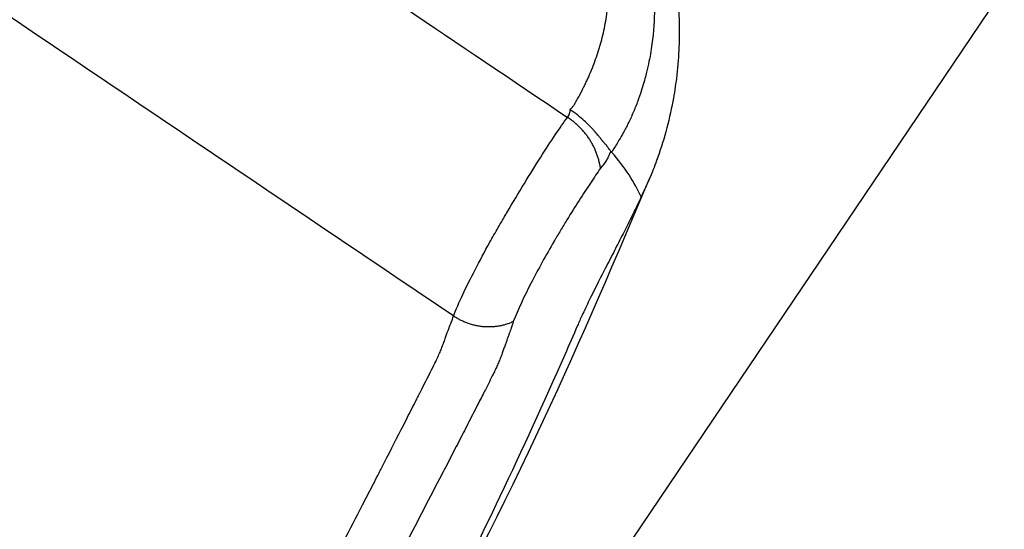
# Model space of a CAD drawing. Units: millimetres. Extents: x -16014 to 16014, y -8904 to 8991.
# Drawn here: x -1201 to -1071, y 2951 to 3018 of the extents above; entities that cross this region are included whole.
import ezdxf

# ---------------------------------------------------------------- set-up
doc = ezdxf.new("R2010")
doc.units = ezdxf.units.MM
doc.header["$LTSCALE"] = 20
doc.layers.add('2d', color=230, linetype='Continuous')

msp = doc.modelspace()

# ---------------------------------------------------------------- linework, layer by layer
at = {"layer": '2d'}
msp.add_line((-985.25, 3149.32), (-1144.8, 2912.77), dxfattribs=at)
for points, knots in [([(-1144.53, 3074.12), (-1142.94, 3073.05), (-1141.39, 3071.92), (-1139.12, 3070.13), (-1138.38, 3069.52), (-1137.28, 3068.58), (-1136.92, 3068.27), (-1136.38, 3067.79), (-1136.12, 3067.55), (-1135.81, 3067.27), (-1135.65, 3067.13), (-1135.58, 3067.06), (-1135.54, 3067.03), (-1135.52, 3067.01), (-1135.51, 3066.99), (-1134.21, 3065.79), (-1132.93, 3064.52), (-1131.08, 3062.52), (-1130.47, 3061.83), (-1129.58, 3060.77), (-1129.28, 3060.42), (-1128.84, 3059.88), (-1128.62, 3059.61), (-1128.37, 3059.29), (-1128.25, 3059.13), (-1128.18, 3059.05), (-1128.16, 3059.01), (-1128.14, 3058.99), (-1128.13, 3058.98), (-1127.13, 3057.69), (-1126.17, 3056.36), (-1124.82, 3054.27), (-1124.38, 3053.56), (-1123.75, 3052.47), (-1123.54, 3052.11), (-1123.24, 3051.55), (-1123.09, 3051.28), (-1122.92, 3050.95), (-1122.84, 3050.79), (-1122.8, 3050.71), (-1122.78, 3050.67), (-1122.77, 3050.65), (-1122.76, 3050.63), (-1122.58, 3050.28), (-1122.41, 3049.93), (-1122.15, 3049.41), (-1122.07, 3049.22), (-1121.98, 3049.04), (-1121.98, 3049.03), (-1121.98, 3049.03), (-1121.98, 3049.03), (-1121.98, 3049.03), (-1121.98, 3049.02), (-1121.97, 3049.02), (-1121.96, 3049), (-1121.95, 3048.96), (-1121.92, 3048.91), (-1121.84, 3048.72), (-1121.72, 3048.47), (-1121.42, 3047.79), (-1121.24, 3047.36), (-1120.9, 3046.58), (-1120.78, 3046.3), (-1120.64, 3045.96), (-1120.62, 3045.92), (-1120.6, 3045.87), (-1120.6, 3045.86), (-1120.59, 3045.84), (-1120.58, 3045.82), (-1120.55, 3045.74), (-1120.47, 3045.54), (-1120.39, 3045.37), (-1120.16, 3044.8), (-1120, 3044.38), (-1119.71, 3043.64), (-1119.58, 3043.32), (-1119.42, 3042.89), (-1119.37, 3042.76), (-1119.3, 3042.58), (-1119.27, 3042.5), (-1119.23, 3042.4), (-1119.22, 3042.36), (-1119.21, 3042.34), (-1119.21, 3042.33), (-1119.2, 3042.32), (-1119.2, 3042.32), (-1119.2, 3042.32), (-1119.2, 3042.32), (-1117.94, 3038.92), (-1117.01, 3035.86), (-1115.95, 3031.76), (-1115.65, 3030.48), (-1115.28, 3028.68), (-1115.16, 3028.1), (-1115.01, 3027.26), (-1114.93, 3026.85), (-1114.85, 3026.39), (-1114.82, 3026.15), (-1114.8, 3026.04), (-1114.79, 3025.98), (-1114.78, 3025.96), (-1114.78, 3025.94), (-1114.78, 3025.94), (-1114.78, 3025.93), (-1114.54, 3024.49), (-1114.35, 3023.08), (-1114.13, 3020.99), (-1114.07, 3020.31), (-1113.97, 3018.96), (-1113.94, 3018.29), (-1113.9, 3016.97), (-1113.89, 3016.32), (-1113.91, 3015.02), (-1113.93, 3014.38), (-1114.02, 3012.48), (-1114.13, 3011.23), (-1114.27, 3010.02)], [0, 0, 0, 0, 0.0625, 0.0625, 0.09375, 0.09375, 0.109375, 0.109375, 0.117188, 0.121094, 0.123047, 0.124023, 0.124512, 0.124512, 0.125, 0.125, 0.1875, 0.1875, 0.21875, 0.21875, 0.234375, 0.234375, 0.242188, 0.246094, 0.248047, 0.249023, 0.249512, 0.249512, 0.25, 0.25, 0.3125, 0.3125, 0.34375, 0.34375, 0.359375, 0.359375, 0.367188, 0.371094, 0.373047, 0.374023, 0.374512, 0.374512, 0.375, 0.375, 0.390625, 0.390625, 0.398438, 0.398682, 0.398804, 0.398804, 0.398865, 0.398865, 0.398926, 0.399414, 0.400391, 0.402344, 0.40625, 0.40625, 0.421875, 0.421875, 0.4375, 0.4375, 0.445313, 0.445313, 0.446289, 0.446289, 0.446533, 0.446533, 0.446777, 0.447266, 0.449219, 0.453125, 0.453125, 0.46875, 0.46875, 0.484375, 0.484375, 0.492188, 0.492188, 0.496094, 0.498047, 0.499023, 0.499512, 0.499756, 0.499878, 0.499939, 0.499939, 0.5, 0.5, 0.625, 0.625, 0.6875, 0.6875, 0.71875, 0.71875, 0.734375, 0.742188, 0.746094, 0.748047, 0.749023, 0.749512, 0.749756, 0.749756, 0.75, 0.75, 0.8125, 0.8125, 0.84375, 0.84375, 0.875, 0.875, 0.90625, 0.90625, 0.9375, 0.9375, 1, 1, 1, 1]), ([(-1128.22, 3005.87), (-1128.16, 3005.95), (-1128.07, 3006.07), (-1127.96, 3006.21), (-1127.9, 3006.28), (-1127.87, 3006.32), (-1127.86, 3006.33), (-1127.85, 3006.34), (-1127.85, 3006.34), (-1127.85, 3006.35), (-1127.85, 3006.35), (-1127.79, 3006.41), (-1127.75, 3006.47), (-1127.71, 3006.53), (-1127.69, 3006.55), (-1127.68, 3006.57), (-1127.67, 3006.58), (-1127.67, 3006.58), (-1127.66, 3006.61), (-1127.63, 3006.65), (-1127.59, 3006.73), (-1127.57, 3006.77), (-1127.55, 3006.8), (-1127.54, 3006.81), (-1127.41, 3007.05), (-1127.3, 3007.25), (-1127.14, 3007.53), (-1127.07, 3007.66), (-1127, 3007.79), (-1126.96, 3007.86), (-1126.95, 3007.89), (-1126.94, 3007.91), (-1126.93, 3007.91), (-1126.93, 3007.92), (-1126.93, 3007.92), (-1126.71, 3008.32), (-1126.51, 3008.71), (-1126.23, 3009.28), (-1126.09, 3009.57), (-1125.94, 3009.89), (-1125.87, 3010.05), (-1125.84, 3010.13), (-1125.82, 3010.16), (-1125.81, 3010.18), (-1125.81, 3010.19), (-1125.46, 3010.98), (-1125.16, 3011.75), (-1124.75, 3012.89), (-1124.56, 3013.46), (-1124.36, 3014.12), (-1124.26, 3014.45), (-1124.22, 3014.61), (-1124.2, 3014.7), (-1124.19, 3014.73), (-1124.18, 3014.75), (-1124.18, 3014.77), (-1123.96, 3015.57), (-1123.68, 3016.78), (-1123.45, 3018.22), (-1123.35, 3018.94), (-1123.3, 3019.3), (-1123.28, 3019.48), (-1123.27, 3019.57), (-1123.27, 3019.61), (-1123.27, 3019.64), (-1123.27, 3019.65), (-1123.18, 3020.45), (-1123.12, 3021.27), (-1123.08, 3022.55), (-1123.07, 3023.2), (-1123.08, 3023.99), (-1123.09, 3024.39), (-1123.09, 3024.59), (-1123.1, 3024.69), (-1123.1, 3024.73), (-1123.1, 3024.76), (-1123.1, 3024.77), (-1123.32, 3031.74), (-1124.9, 3038.88), (-1127.82, 3046.26)], [0, 0, 0, 0, 0.007813, 0.011719, 0.013672, 0.014648, 0.015137, 0.015381, 0.015503, 0.015503, 0.015625, 0.015625, 0.019531, 0.019531, 0.021484, 0.022461, 0.022461, 0.023438, 0.023438, 0.027344, 0.029297, 0.030273, 0.030273, 0.03125, 0.03125, 0.046875, 0.046875, 0.054687, 0.058594, 0.060547, 0.061523, 0.062012, 0.062256, 0.062256, 0.0625, 0.0625, 0.09375, 0.09375, 0.109375, 0.117187, 0.121094, 0.123047, 0.124023, 0.124023, 0.125, 0.125, 0.1875, 0.1875, 0.21875, 0.234375, 0.242188, 0.246094, 0.248047, 0.249023, 0.249023, 0.25, 0.25, 0.3125, 0.34375, 0.359375, 0.367188, 0.371094, 0.373047, 0.374023, 0.374023, 0.375, 0.375, 0.4375, 0.4375, 0.46875, 0.484375, 0.492187, 0.496094, 0.498047, 0.499023, 0.499023, 0.5, 0.5, 1, 1, 1, 1]), ([(-1122.01, 3043.79), (-1121.24, 3041.81), (-1120.58, 3039.85), (-1119.72, 3036.99), (-1119.45, 3036.04), (-1119.09, 3034.64), (-1118.98, 3034.17), (-1118.81, 3033.48), (-1118.73, 3033.13), (-1118.64, 3032.73), (-1118.6, 3032.53), (-1118.58, 3032.43), (-1118.57, 3032.39), (-1118.56, 3032.36), (-1118.56, 3032.35), (-1118.34, 3031.35), (-1118.16, 3030.39), (-1117.92, 3029), (-1117.85, 3028.54), (-1117.75, 3027.87), (-1117.7, 3027.53), (-1117.65, 3027.14), (-1117.62, 3026.95), (-1117.61, 3026.85), (-1117.61, 3026.81), (-1117.6, 3026.78), (-1117.6, 3026.77), (-1117.6, 3026.77), (-1117.6, 3026.76), (-1117.6, 3026.76), (-1117.44, 3025.46), (-1117.33, 3024.36), (-1117.24, 3022.98), (-1117.22, 3022.56), (-1117.19, 3022.01), (-1117.18, 3021.84), (-1117.18, 3021.6), (-1117.17, 3021.48), (-1117.17, 3021.35), (-1117.17, 3021.29), (-1117.16, 3021.26), (-1117.16, 3021.25), (-1117.16, 3021.24), (-1117.16, 3021.23), (-1117.16, 3021.23), (-1117.16, 3021.23), (-1117.16, 3021.23), (-1117.12, 3019.57), (-1117.16, 3018.29), (-1117.24, 3016.93), (-1117.27, 3016.56), (-1117.3, 3016.15), (-1117.31, 3016.03), (-1117.33, 3015.89), (-1117.33, 3015.83), (-1117.34, 3015.77), (-1117.34, 3015.75), (-1117.34, 3015.73), (-1117.34, 3015.73), (-1117.34, 3015.73), (-1117.34, 3015.72), (-1117.34, 3015.72), (-1117.34, 3015.72), (-1117.42, 3014.93), (-1117.53, 3014.09), (-1117.76, 3012.76), (-1117.85, 3012.31), (-1118, 3011.62), (-1118.05, 3011.39), (-1118.13, 3011.03), (-1118.18, 3010.86), (-1118.23, 3010.65), (-1118.25, 3010.54), (-1118.27, 3010.49), (-1118.27, 3010.47), (-1118.28, 3010.45), (-1118.28, 3010.45), (-1118.28, 3010.44), (-1118.28, 3010.44), (-1118.43, 3009.84), (-1118.63, 3009.12), (-1119.04, 3007.89), (-1119.19, 3007.45), (-1119.45, 3006.75), (-1119.54, 3006.51), (-1119.69, 3006.14), (-1119.77, 3005.95), (-1119.85, 3005.76), (-1119.9, 3005.63), (-1119.93, 3005.57), (-1120.06, 3005.25), (-1120.17, 3005), (-1120.39, 3004.53), (-1120.49, 3004.31), (-1120.71, 3003.88), (-1120.81, 3003.67), (-1120.97, 3003.36), (-1121.03, 3003.26), (-1121.11, 3003.11), (-1121.15, 3003.04), (-1121.19, 3002.95), (-1121.22, 3002.91), (-1121.23, 3002.89), (-1121.23, 3002.88), (-1121.24, 3002.88), (-1121.24, 3002.87), (-1121.24, 3002.87), (-1121.24, 3002.87), (-1121.44, 3002.5), (-1121.64, 3002.16), (-1122, 3001.55), (-1122.16, 3001.29), (-1122.57, 3000.65), (-1122.74, 3000.39), (-1122.8, 3000.31)], [0, 0, 0, 0, 0.125, 0.125, 0.1875, 0.1875, 0.21875, 0.21875, 0.234375, 0.242187, 0.246094, 0.248047, 0.249023, 0.249023, 0.25, 0.25, 0.3125, 0.3125, 0.34375, 0.34375, 0.359375, 0.367187, 0.371094, 0.373047, 0.374023, 0.374512, 0.374756, 0.374878, 0.374878, 0.375, 0.375, 0.4375, 0.4375, 0.46875, 0.46875, 0.484375, 0.484375, 0.492187, 0.496094, 0.498047, 0.499023, 0.499512, 0.499756, 0.499878, 0.499939, 0.499939, 0.5, 0.5, 0.5625, 0.5625, 0.59375, 0.59375, 0.609375, 0.609375, 0.617187, 0.621094, 0.623047, 0.624023, 0.624512, 0.624756, 0.624878, 0.624878, 0.625, 0.625, 0.6875, 0.6875, 0.71875, 0.71875, 0.734375, 0.734375, 0.742187, 0.746094, 0.748047, 0.749023, 0.749512, 0.749756, 0.749878, 0.749878, 0.75, 0.75, 0.8125, 0.8125, 0.84375, 0.84375, 0.859375, 0.859375, 0.867187, 0.871094, 0.871094, 0.875, 0.875, 0.890625, 0.890625, 0.90625, 0.90625, 0.921875, 0.921875, 0.929687, 0.929687, 0.933594, 0.935547, 0.936523, 0.937012, 0.937256, 0.937378, 0.937439, 0.937439, 0.9375, 0.9375, 0.953125, 0.953125, 0.96875, 0.96875, 1, 1, 1, 1]), ([(-1122.9, 3000.41), (-1122.89, 3000.42), (-1122.91, 3000.44), (-1122.95, 3000.5), (-1122.98, 3000.54), (-1123.06, 3000.65), (-1123.12, 3000.73), (-1123.21, 3000.86), (-1123.25, 3000.9), (-1123.3, 3000.98), (-1123.32, 3001.01), (-1123.36, 3001.05), (-1123.37, 3001.07), (-1123.39, 3001.09), (-1123.4, 3001.1), (-1123.41, 3001.11), (-1123.41, 3001.11), (-1123.41, 3001.12), (-1123.5, 3001.23), (-1123.6, 3001.34), (-1123.74, 3001.51), (-1123.79, 3001.57), (-1123.87, 3001.65), (-1123.89, 3001.68), (-1123.93, 3001.72), (-1123.94, 3001.74), (-1123.96, 3001.76), (-1123.97, 3001.76), (-1123.98, 3001.77), (-1123.99, 3001.78), (-1123.99, 3001.78), (-1123.99, 3001.78), (-1123.99, 3001.78), (-1124, 3001.79), (-1124.05, 3001.85), (-1124.19, 3002.04), (-1124.25, 3002.12), (-1124.36, 3002.26), (-1124.4, 3002.31), (-1124.47, 3002.38), (-1124.5, 3002.43), (-1124.54, 3002.48), (-1124.56, 3002.5), (-1124.57, 3002.51), (-1124.58, 3002.52), (-1124.58, 3002.53), (-1124.72, 3002.69), (-1124.84, 3002.83), (-1125, 3003.02), (-1125.05, 3003.07), (-1125.14, 3003.18), (-1125.18, 3003.22), (-1125.37, 3003.43), (-1125.54, 3003.61), (-1125.93, 3004), (-1126.15, 3004.21), (-1126.89, 3004.89), (-1127.5, 3005.38), (-1128.22, 3005.87)], [0, 0, 0, 0, 0.03125, 0.03125, 0.0625, 0.0625, 0.09375, 0.09375, 0.109375, 0.109375, 0.117188, 0.117188, 0.121094, 0.123047, 0.124023, 0.124512, 0.124512, 0.125, 0.125, 0.1875, 0.1875, 0.21875, 0.21875, 0.234375, 0.234375, 0.242188, 0.242188, 0.246094, 0.248047, 0.249023, 0.249512, 0.249512, 0.25, 0.25, 0.3125, 0.3125, 0.34375, 0.34375, 0.359375, 0.359375, 0.367188, 0.371094, 0.373047, 0.374023, 0.374023, 0.375, 0.375, 0.4375, 0.4375, 0.46875, 0.46875, 0.5, 0.5, 0.625, 0.625, 0.75, 0.75, 1, 1, 1, 1]), ([(-1143.57, 2978.78), (-1143.23, 2979.64), (-1142.83, 2980.58), (-1141.88, 2982.61), (-1141.34, 2983.69), (-1140.14, 2986), (-1139.49, 2987.21), (-1138.44, 2989.1), (-1138.07, 2989.74), (-1137.52, 2990.71), (-1137.33, 2991.03), (-1137.04, 2991.53), (-1136.9, 2991.77), (-1136.76, 2992.02), (-1136.66, 2992.18), (-1136.61, 2992.26), (-1135.78, 2993.68), (-1135.01, 2994.98), (-1133.51, 2997.43), (-1132.79, 2998.59), (-1131.44, 3000.72), (-1130.8, 3001.69), (-1129.62, 3003.44), (-1129.08, 3004.21), (-1128.59, 3004.87)], [0, 0, 0, 0, 0.125, 0.125, 0.25, 0.25, 0.375, 0.375, 0.4375, 0.4375, 0.46875, 0.46875, 0.484375, 0.492188, 0.492188, 0.5, 0.5, 0.625, 0.625, 0.75, 0.75, 0.875, 0.875, 1, 1, 1, 1]), ([(-1122.9, 3000.41), (-1122.92, 3000.37), (-1122.94, 3000.33), (-1122.96, 3000.28), (-1122.97, 3000.27), (-1122.98, 3000.25), (-1122.98, 3000.25), (-1122.99, 3000.24), (-1122.99, 3000.23), (-1123, 3000.22), (-1123, 3000.21), (-1123.02, 3000.2), (-1123.02, 3000.19), (-1123.03, 3000.18), (-1123.03, 3000.18), (-1123.04, 3000.16), (-1123.04, 3000.15), (-1123.05, 3000.12), (-1123.06, 3000.11), (-1123.07, 3000.09), (-1123.07, 3000.08), (-1123.07, 3000.07), (-1123.07, 3000.07), (-1123.13, 2999.93), (-1123.19, 2999.79), (-1123.28, 2999.58), (-1123.34, 2999.48), (-1123.4, 2999.36), (-1123.43, 2999.3), (-1123.45, 2999.27), (-1123.46, 2999.26), (-1123.46, 2999.25), (-1123.47, 2999.25), (-1123.47, 2999.24), (-1123.68, 2998.88), (-1123.94, 2998.53), (-1124.25, 2998.18)], [0, 0, 0, 0, 0.0625, 0.0625, 0.09375, 0.09375, 0.109375, 0.109375, 0.125, 0.125, 0.15625, 0.15625, 0.171875, 0.171875, 0.1875, 0.1875, 0.21875, 0.21875, 0.234375, 0.242187, 0.246094, 0.246094, 0.25, 0.25, 0.375, 0.375, 0.4375, 0.46875, 0.484375, 0.492187, 0.496094, 0.498047, 0.498047, 0.5, 0.5, 1, 1, 1, 1]), ([(-1124.25, 2998.18), (-1124.66, 2997.6), (-1125.1, 2996.95), (-1126.04, 2995.54), (-1126.54, 2994.78), (-1127.58, 2993.16), (-1128.12, 2992.3), (-1128.95, 2990.95), (-1129.23, 2990.49), (-1129.65, 2989.78), (-1129.79, 2989.55), (-1130, 2989.19), (-1130.11, 2989.01), (-1130.23, 2988.8), (-1130.28, 2988.71), (-1130.32, 2988.65), (-1130.34, 2988.62), (-1130.88, 2987.68), (-1131.41, 2986.76), (-1132.42, 2984.93), (-1132.91, 2984.02), (-1134.29, 2981.33), (-1135.1, 2979.61), (-1135.71, 2978.04)], [0, 0, 0, 0, 0.125, 0.125, 0.25, 0.25, 0.375, 0.375, 0.4375, 0.4375, 0.46875, 0.46875, 0.484375, 0.492188, 0.496094, 0.496094, 0.5, 0.5, 0.625, 0.625, 0.75, 0.75, 1, 1, 1, 1]), ([(-1117.76, 2996.98), (-1126.6, 2976.16), (-1135.79, 2954.6), (-1153.2, 2924.13), (-1157.08, 2917.9), (-1161.19, 2911.83)], [0, 0, 0, 0, 10.038644, 10.038644, 12.688431, 12.688431, 12.688431, 12.688431]), ([(-1181.7, 2905.88), (-1178.71, 2911.02), (-1175.64, 2916.45), (-1170.89, 2925.04), (-1169.29, 2927.97), (-1166.84, 2932.49), (-1165.61, 2934.78), (-1164.16, 2937.5), (-1163.43, 2938.87), (-1163.07, 2939.56), (-1162.88, 2939.91), (-1162.79, 2940.08), (-1162.75, 2940.17), (-1162.73, 2940.2), (-1162.71, 2940.23), (-1162.71, 2940.24), (-1161.19, 2943.11), (-1159.62, 2946.09), (-1157.19, 2950.76), (-1156.37, 2952.35), (-1155.11, 2954.78), (-1154.47, 2956.01), (-1153.72, 2957.47), (-1153.34, 2958.2), (-1153.18, 2958.52), (-1153.07, 2958.73), (-1153.02, 2958.84), (-1152.1, 2960.62), (-1151.26, 2962.26), (-1150.02, 2964.69), (-1149.41, 2965.89), (-1148.71, 2967.27), (-1148.36, 2967.95), (-1148.19, 2968.29), (-1148.1, 2968.46), (-1148.06, 2968.55), (-1148.04, 2968.59), (-1148.03, 2968.61), (-1148.02, 2968.62), (-1148.02, 2968.63), (-1148.02, 2968.63), (-1148.02, 2968.63), (-1147.29, 2970.07), (-1146.72, 2971.2), (-1146.1, 2972.43), (-1145.93, 2972.77), (-1145.74, 2973.15), (-1145.69, 2973.26), (-1145.63, 2973.4), (-1145.6, 2973.46), (-1145.57, 2973.51), (-1145.56, 2973.54), (-1145.56, 2973.55), (-1145.55, 2973.56), (-1145.55, 2973.56), (-1145.55, 2973.56), (-1145.55, 2973.56), (-1145.55, 2973.56), (-1145.46, 2973.77), (-1145.32, 2974.08), (-1145.19, 2974.4), (-1145.11, 2974.61), (-1145.07, 2974.72), (-1144.94, 2975.04), (-1144.82, 2975.37), (-1144.68, 2975.76), (-1144.62, 2975.96), (-1144.59, 2976.05), (-1144.57, 2976.1), (-1144.56, 2976.13), (-1144.56, 2976.14), (-1144.56, 2976.14), (-1144.55, 2976.15), (-1144.55, 2976.15), (-1144.52, 2976.24), (-1144.47, 2976.4), (-1144.35, 2976.73), (-1144.3, 2976.85), (-1144.22, 2977.07), (-1144.18, 2977.18), (-1144.12, 2977.32), (-1144.09, 2977.4), (-1144.08, 2977.44), (-1144.07, 2977.46), (-1144.07, 2977.46), (-1144.07, 2977.47), (-1144.07, 2977.47), (-1144.03, 2977.58), (-1143.96, 2977.74), (-1143.88, 2977.93), (-1143.84, 2978.02), (-1143.82, 2978.07), (-1143.81, 2978.09), (-1143.81, 2978.1), (-1143.81, 2978.1), (-1143.8, 2978.11), (-1143.75, 2978.23), (-1143.67, 2978.45), (-1143.57, 2978.78)], [0, 0, 0, 0, 0.25, 0.25, 0.375, 0.375, 0.4375, 0.46875, 0.484375, 0.492188, 0.496094, 0.498047, 0.499023, 0.499512, 0.499512, 0.5, 0.5, 0.625, 0.625, 0.6875, 0.6875, 0.71875, 0.734375, 0.742188, 0.746094, 0.746094, 0.75, 0.75, 0.8125, 0.8125, 0.84375, 0.859375, 0.867188, 0.871094, 0.873047, 0.874023, 0.874512, 0.874756, 0.874878, 0.874939, 0.874939, 0.875, 0.875, 0.90625, 0.90625, 0.921875, 0.921875, 0.929688, 0.929688, 0.933594, 0.935547, 0.936523, 0.937012, 0.937256, 0.937378, 0.937439, 0.937439, 0.9375, 0.9375, 0.945313, 0.949219, 0.949219, 0.953125, 0.953125, 0.960938, 0.964844, 0.966797, 0.967773, 0.968262, 0.968506, 0.968628, 0.968689, 0.968689, 0.96875, 0.96875, 0.976563, 0.976563, 0.980469, 0.980469, 0.982422, 0.983398, 0.983887, 0.984131, 0.984253, 0.984314, 0.984314, 0.984375, 0.984375, 0.988281, 0.990234, 0.991211, 0.991699, 0.991943, 0.992065, 0.992065, 0.992188, 0.992188, 1, 1, 1, 1]), ([(-1135.71, 2978.04), (-1135.73, 2977.97), (-1135.78, 2977.82), (-1135.86, 2977.58), (-1135.95, 2977.3), (-1136.06, 2976.99), (-1136.19, 2976.64), (-1136.32, 2976.26), (-1136.47, 2975.85), (-1136.63, 2975.41), (-1136.8, 2974.93), (-1136.99, 2974.42), (-1137.18, 2973.86), (-1137.4, 2973.26), (-1137.66, 2972.63), (-1137.87, 2972.14), (-1138.11, 2971.64), (-1138.42, 2971.02), (-1138.93, 2970.01), (-1139.63, 2968.61), (-1140.58, 2966.76), (-1141.7, 2964.58), (-1142.92, 2962.2), (-1144.16, 2959.79), (-1146.58, 2955.12), (-1150.25, 2948.06), (-1154.37, 2940.25), (-1157.74, 2933.93), (-1160.23, 2929.33), (-1162.51, 2925.13), (-1164.54, 2921.45), (-1166.35, 2918.21), (-1167.98, 2915.29), (-1169.58, 2912.49), (-1171.13, 2909.78), (-1172.63, 2907.18), (-1173.62, 2905.49), (-1174.11, 2904.66)], [0, 0, 0, 0, 0.002252, 0.004931, 0.008037, 0.011569, 0.015525, 0.0199, 0.02465, 0.02977, 0.035275, 0.041183, 0.047535, 0.054675, 0.062366, 0.069865, 0.072763, 0.080563, 0.093319, 0.111084, 0.133854, 0.163964, 0.194603, 0.22577, 0.257464, 0.376838, 0.504651, 0.573576, 0.637794, 0.697318, 0.75216, 0.796126, 0.839025, 0.880859, 0.921632, 0.961345, 1, 1, 1, 1]), ([(-1137.47, 2955.07), (-1140.08, 2949.59), (-1143.43, 2942.81), (-1146.89, 2936.08), (-1148.28, 2933.4), (-1148.99, 2932.06), (-1151.15, 2928.08), (-1152.64, 2925.46), (-1154.18, 2922.87)], [0, 0, 0, 0, 0.5, 0.625, 0.625, 0.75, 0.75, 1, 1, 1, 1])]:
    msp.add_open_spline(points, degree=3, knots=knots, dxfattribs=at)
for points in [[(-1214.71, 3062.96), (-1186.03, 3043.57), (-1157.31, 3024.2), (-1128.59, 3004.87)], [(-1143.57, 2978.78), (-1173.49, 2998.93), (-1203.4, 3019.11), (-1233.29, 3039.3)], [(-1114.27, 3010.02), (-1114.4, 3009), (-1114.55, 3008), (-1114.74, 3007.01)], [(-1114.74, 3007.01), (-1115.25, 3004.26), (-1115.98, 3001.65), (-1116.88, 2999.19)], [(-1128.59, 3004.87), (-1128.35, 3005.22), (-1128.23, 3005.55), (-1128.22, 3005.87)], [(-1122.8, 3000.31), (-1122.83, 3000.34), (-1122.86, 3000.38), (-1122.9, 3000.41)], [(-1118.91, 2994.41), (-1119.71, 2996.29), (-1121.04, 2998.29), (-1122.8, 3000.31)], [(-1116.88, 2999.19), (-1117.03, 2998.8), (-1117.18, 2998.4), (-1117.33, 2998.01)], [(-1117.35, 2997.96), (-1117.46, 2997.69), (-1117.58, 2997.41), (-1117.7, 2997.11)], [(-1117.33, 2998.01), (-1117.34, 2997.99), (-1117.35, 2997.98), (-1117.35, 2997.96)], [(-1117.97, 2996.49), (-1118.09, 2996.21), (-1118.22, 2995.92), (-1118.35, 2995.63)], [(-1117.71, 2997.09), (-1117.79, 2996.89), (-1117.88, 2996.69), (-1117.97, 2996.49)], [(-1117.7, 2997.11), (-1117.71, 2997.1), (-1117.71, 2997.1), (-1117.71, 2997.09)], [(-1118.35, 2995.63), (-1118.53, 2995.24), (-1118.71, 2994.83), (-1118.91, 2994.41)], [(-1119.14, 2993.93), (-1119.43, 2993.32), (-1119.73, 2992.69), (-1120.05, 2992.05)], [(-1118.94, 2994.35), (-1119.01, 2994.21), (-1119.07, 2994.07), (-1119.14, 2993.93)], [(-1118.91, 2994.41), (-1118.92, 2994.39), (-1118.93, 2994.37), (-1118.94, 2994.35)], [(-1120.38, 2991.37), (-1120.72, 2990.7), (-1121.06, 2990.02), (-1121.42, 2989.33)], [(-1120.24, 2991.67), (-1120.29, 2991.57), (-1120.34, 2991.47), (-1120.38, 2991.37)], [(-1120.08, 2991.98), (-1120.13, 2991.88), (-1120.19, 2991.77), (-1120.24, 2991.67)], [(-1120.05, 2992.05), (-1120.06, 2992.03), (-1120.07, 2992.01), (-1120.08, 2991.98)], [(-1121.42, 2989.33), (-1121.79, 2988.58), (-1122.18, 2987.84), (-1122.56, 2987.09)], [(-1122.56, 2987.09), (-1122.97, 2986.3), (-1123.37, 2985.52), (-1123.77, 2984.74)], [(-1123.77, 2984.74), (-1124.47, 2983.37), (-1125.13, 2982.07), (-1125.73, 2980.84)], [(-1125.73, 2980.84), (-1125.9, 2980.49), (-1126.06, 2980.15), (-1126.22, 2979.82)], [(-1126.22, 2979.82), (-1126.37, 2979.5), (-1126.52, 2979.18), (-1126.66, 2978.88)], [(-1126.66, 2978.88), (-1126.88, 2978.39), (-1127.09, 2977.94), (-1127.27, 2977.51)], [(-1127.27, 2977.51), (-1127.83, 2976.22), (-1128.39, 2974.94), (-1128.95, 2973.66)], [(-1128.95, 2973.66), (-1131.7, 2967.41), (-1134.54, 2961.21), (-1137.47, 2955.07)]]:
    msp.add_open_spline(points, degree=3, dxfattribs=at)
for points, weights in [([(-1124.25, 2998.18), (-1124.9, 3002.5), (-1128.59, 3004.87)], [1, 0.911170389197, 1]), ([(-1135.71, 2978.04), (-1139.76, 2976.16), (-1143.57, 2978.78)], [1, 0.866069965893, 1])]:
    msp.add_rational_spline(points, weights, degree=2, dxfattribs=at)

doc.saveas('drawing.dxf')
